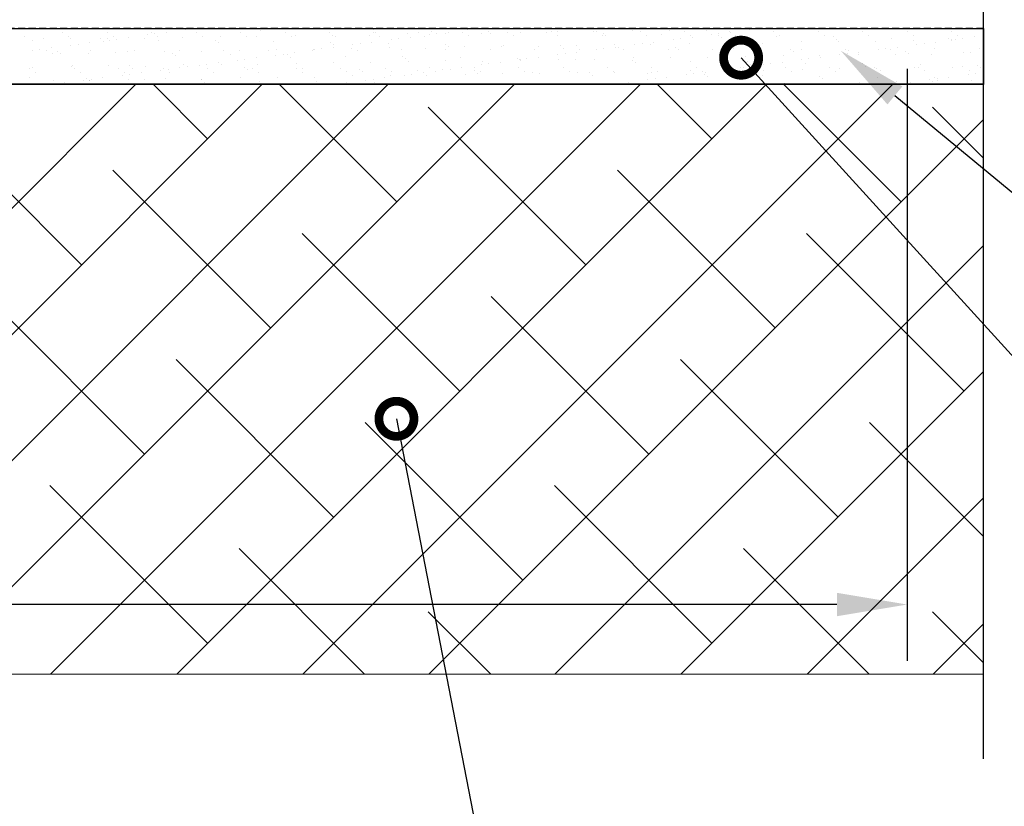
# Model space of a CAD drawing. Units: millimetres. Extents: x -768606 to -755530, y 480344 to 494308.
# Drawn here: x -765520 to -765170, y 481679 to 481959 of the extents above; entities that cross this region are included whole.
import ezdxf

# ---------------------------------------------------------------- set-up
doc = ezdxf.new("R2010")
doc.units = ezdxf.units.MM
doc.linetypes.add('DASHED2', pattern=[0.375, 0.25, -0.125])
doc.linetypes.add('HIDDEN2', pattern=[4.7625, 3.175, -1.5875])
doc.layers.get('0').update_dxf_attribs({"linetype": 'CONTINUOUS'})
doc.layers.get('DEFPOINTS').update_dxf_attribs({"color": 252, "linetype": 'CONTINUOUS'})
for name, color, linetype in [('DPM', 3, 'HIDDEN2'), ('G_Text_0.23', 7, 'CONTINUOUS'), ('HATCH', 8, 'CONTINUOUS'), ('S_Break_Line_0.15', 8, 'CONTINUOUS'), ('SAND BLINDING', 1, 'CONTINUOUS'), ('Text', 7, 'CONTINUOUS')]:
    doc.layers.add(name, color=color, linetype=linetype)

# ---------------------------------------------------------------- blocks, each defined once
blk = doc.blocks.new('_DotSmall')
at = {"color": 0, "linetype": 'ByBlock', "const_width": 0.5}
blk.add_lwpolyline([(-0.0625, 0, 1), (0.0625, 0, 1)], format="xyb", close=True, dxfattribs=at)

msp = doc.modelspace()

# ---------------------------------------------------------------- linework, layer by layer
at = {"layer": 'DEFPOINTS', "ltscale": 25}
for p, q in [((-766204.27, 481956.35), (-765177.04, 481956.35)), ((-765177.04, 481956.35), (-765177.04, 481936.35)), ((-765177.04, 481936.35), (-766204.27, 481936.35))]:
    msp.add_line(p, q, dxfattribs=at)
at = {"layer": 'DPM', "linetype": 'DASHED2', "ltscale": 10}
msp.add_line((-765177.04, 481956.35), (-766210.91, 481956.35), dxfattribs=at)
at = {"layer": 'G_Text_0.23', "color": 1, "linetype": 'ByBlock', "lineweight": -2}
for points in [[(-765263.35, 481945.93), (-765162.28, 481834.93)], [(-765208.6, 481932.49), (-765161.19, 481893.32)], [(-765386.08, 481817.37), (-765348.76, 481625.29)]]:
    msp.add_lwpolyline(points, dxfattribs=at)
at = {"layer": 'G_Text_0.23', "color": 1}
msp.add_solid([(-765211.25, 481929.28), (-765227.87, 481948.42), (-765205.94, 481935.71)], dxfattribs=at)
at = {"layer": 'HATCH'}
for p, q in [((-765177.08, 481936.56), (-766804.27, 481936.08)), ((-765688.88, 481726.42), (-765478.83, 481936.47)), ((-765643.96, 481726.44), (-765433.91, 481936.49)), ((-765599.05, 481726.45), (-765389, 481936.5)), ((-765554.14, 481726.46), (-765344.08, 481936.51)), ((-765509.22, 481726.47), (-765299.17, 481936.53)), ((-765453.34, 481917.06), (-765472.75, 481936.47)), ((-765464.31, 481726.48), (-765254.26, 481936.54)), ((-765385.99, 481894.61), (-765427.86, 481936.49)), ((-765419.4, 481726.5), (-765209.34, 481936.55)), ((-765273.73, 481917.06), (-765293.2, 481936.53)), ((-765206.38, 481894.61), (-765248.31, 481936.54)), ((-765177, 481726.56), (-765177.08, 481936.56)), ((-765498.24, 481872.16), (-765554.37, 481928.29)), ((-765318.63, 481872.16), (-765374.76, 481928.29)), ((-765177.07, 481910.2), (-765195.16, 481928.29)), ((-765374.48, 481726.51), (-765177.07, 481923.92)), ((-765430.89, 481849.71), (-765487.01, 481905.84)), ((-765251.28, 481849.71), (-765307.41, 481905.84)), ((-765363.54, 481827.26), (-765419.66, 481883.38)), ((-765183.93, 481827.26), (-765240.06, 481883.38)), ((-765329.57, 481726.52), (-765177.05, 481879.04)), ((-765475.79, 481804.81), (-765531.92, 481860.93)), ((-765296.18, 481804.81), (-765352.31, 481860.93)), ((-765408.44, 481782.36), (-765464.56, 481838.48)), ((-765228.83, 481782.36), (-765284.96, 481838.48)), ((-765284.66, 481726.53), (-765177.04, 481834.15)), ((-765341.09, 481759.91), (-765397.21, 481816.03)), ((-765177.01, 481775.44), (-765217.61, 481816.03)), ((-765453.34, 481737.46), (-765509.47, 481793.58)), ((-765273.73, 481737.46), (-765329.86, 481793.58)), ((-765239.74, 481726.55), (-765177.02, 481789.27)), ((-765397.48, 481726.5), (-765442.11, 481771.13)), ((-765217.93, 481726.55), (-765262.51, 481771.13)), ((-765352.6, 481726.51), (-765374.76, 481748.68)), ((-765177, 481730.52), (-765195.16, 481748.68)), ((-765194.83, 481726.56), (-765177, 481744.38)), ((-766979.24, 481726.08), (-765177, 481726.56))]:
    msp.add_line(p, q, dxfattribs=at)
at = {"layer": 'S_Break_Line_0.15'}
msp.add_line((-765177.04, 481696.35), (-765177.04, 481971.83), dxfattribs=at)
at = {"layer": 'SAND BLINDING', "ltscale": 25}
for p, q in [((-765504.85, 481954.78), (-765504.85, 481954.78)), ((-765489.03, 481954.8), (-765489.03, 481954.8)), ((-765475.28, 481956.26), (-765475.28, 481956.26)), ((-765473.21, 481954.83), (-765473.21, 481954.83)), ((-765467.95, 481954.92), (-765467.95, 481954.92)), ((-765461.05, 481955.83), (-765461.05, 481955.83)), ((-765458.4, 481956.17), (-765458.4, 481956.17)), ((-765457.39, 481954.86), (-765457.39, 481954.86)), ((-765441.57, 481954.89), (-765441.57, 481954.89)), ((-765434.33, 481955.63), (-765434.33, 481955.63)), ((-765425.75, 481954.92), (-765425.75, 481954.92)), ((-765414.64, 481956.04), (-765414.64, 481956.04)), ((-765409.93, 481954.95), (-765409.93, 481954.95)), ((-765394.31, 481955.87), (-765394.31, 481955.87)), ((-765394.11, 481954.98), (-765394.11, 481954.98)), ((-765393.38, 481955.01), (-765393.38, 481955.01)), ((-765382.06, 481954.41), (-765382.06, 481954.41)), ((-765378.29, 481955.01), (-765378.29, 481955.01)), ((-765373.69, 481955.42), (-765373.69, 481955.42)), ((-765371.67, 481954.44), (-765371.67, 481954.44)), ((-765368.76, 481954.58), (-765368.76, 481954.58)), ((-765367.54, 481954.98), (-765367.54, 481954.98)), ((-765362.47, 481955.03), (-765362.47, 481955.03)), ((-765360.64, 481955.89), (-765360.64, 481955.89)), ((-765358, 481956.24), (-765358, 481956.24)), ((-765355.77, 481954.52), (-765355.77, 481954.52)), ((-765353.36, 481955.24), (-765353.36, 481955.24)), ((-765352.42, 481954.39), (-765352.42, 481954.39)), ((-765346.65, 481955.06), (-765346.65, 481955.06)), ((-765342.05, 481955.01), (-765342.05, 481955.01)), ((-765332.73, 481954.79), (-765332.73, 481954.79)), ((-765330.83, 481955.09), (-765330.83, 481955.09)), ((-765328.75, 481955.18), (-765328.75, 481955.18)), ((-765315.75, 481955.12), (-765315.75, 481955.12)), ((-765315.01, 481955.12), (-765315.01, 481955.12)), ((-765312.4, 481954.62), (-765312.4, 481954.62)), ((-765302.03, 481955.61), (-765302.03, 481955.61)), ((-765299.19, 481955.15), (-765299.19, 481955.15)), ((-765288.74, 481955.78), (-765288.74, 481955.78)), ((-765283.37, 481955.18), (-765283.37, 481955.18)), ((-765275.74, 481955.72), (-765275.74, 481955.72)), ((-765271.27, 481954.5), (-765271.27, 481954.5)), ((-765267.55, 481955.21), (-765267.55, 481955.21)), ((-765267.14, 481955.05), (-765267.14, 481955.05)), ((-765262.02, 481956.22), (-765262.02, 481956.22)), ((-765260.24, 481955.96), (-765260.24, 481955.96)), ((-765257.59, 481956.3), (-765257.59, 481956.3)), ((-765251.73, 481955.24), (-765251.73, 481955.24)), ((-765235.91, 481955.26), (-765235.91, 481955.26)), ((-765235.73, 481956.32), (-765235.73, 481956.32)), ((-765220.09, 481955.29), (-765220.09, 481955.29)), ((-765204.27, 481955.32), (-765204.27, 481955.32)), ((-765188.45, 481955.35), (-765188.45, 481955.35)), ((-765518.53, 481953.38), (-765518.53, 481953.38)), ((-765515.82, 481952.11), (-765515.82, 481952.11)), ((-765511.82, 481952.83), (-765511.82, 481952.83)), ((-765502.71, 481953.41), (-765502.71, 481953.41)), ((-765502.1, 481952.61), (-765502.1, 481952.61)), ((-765495.29, 481951.32), (-765495.29, 481951.32)), ((-765491.49, 481952.66), (-765491.49, 481952.66)), ((-765490.56, 481951.8), (-765490.56, 481951.8)), ((-765488.8, 481952.78), (-765488.8, 481952.78)), ((-765488.39, 481952.22), (-765488.39, 481952.22)), ((-765486.89, 481953.44), (-765486.89, 481953.44)), ((-765485.75, 481952.57), (-765485.75, 481952.57)), ((-765481.62, 481953.12), (-765481.62, 481953.12)), ((-765475.81, 481952.71), (-765475.81, 481952.71)), ((-765474.72, 481954.02), (-765474.72, 481954.02)), ((-765472.08, 481954.37), (-765472.08, 481954.37)), ((-765471.07, 481953.47), (-765471.07, 481953.47)), ((-765470.87, 481952.21), (-765470.87, 481952.21)), ((-765462.09, 481953.21), (-765462.09, 481953.21)), ((-765455.25, 481953.5), (-765455.25, 481953.5)), ((-765450.54, 481952.03), (-765450.54, 481952.03)), ((-765449.6, 481951.17), (-765449.6, 481951.17)), ((-765448.79, 481953.38), (-765448.79, 481953.38)), ((-765439.43, 481953.53), (-765439.43, 481953.53)), ((-765435.79, 481953.32), (-765435.79, 481953.32)), ((-765429.91, 481951.58), (-765429.91, 481951.58)), ((-765423.61, 481953.55), (-765423.61, 481953.55)), ((-765422.07, 481953.81), (-765422.07, 481953.81)), ((-765409.58, 481951.41), (-765409.58, 481951.41)), ((-765408.78, 481953.98), (-765408.78, 481953.98)), ((-765407.79, 481953.58), (-765407.79, 481953.58)), ((-765395.78, 481953.92), (-765395.78, 481953.92)), ((-765394.89, 481951.38), (-765394.89, 481951.38)), ((-765391.97, 481953.61), (-765391.97, 481953.61)), ((-765388.96, 481950.96), (-765388.96, 481950.96)), ((-765387.99, 481952.29), (-765387.99, 481952.29)), ((-765385.35, 481952.64), (-765385.35, 481952.64)), ((-765381.22, 481953.18), (-765381.22, 481953.18)), ((-765376.15, 481953.64), (-765376.15, 481953.64)), ((-765374.32, 481954.09), (-765374.32, 481954.09)), ((-765360.33, 481953.67), (-765360.33, 481953.67)), ((-765344.51, 481953.7), (-765344.51, 481953.7)), ((-765328.69, 481953.73), (-765328.69, 481953.73)), ((-765312.87, 481953.76), (-765312.87, 481953.76)), ((-765311.47, 481953.76), (-765311.47, 481953.76)), ((-765298.62, 481950.9), (-765298.62, 481950.9)), ((-765297.05, 481953.78), (-765297.05, 481953.78)), ((-765294.49, 481951.45), (-765294.49, 481951.45)), ((-765291.78, 481954.17), (-765291.78, 481954.17)), ((-765287.59, 481952.36), (-765287.59, 481952.36)), ((-765284.94, 481952.7), (-765284.94, 481952.7)), ((-765281.87, 481951.02), (-765281.87, 481951.02)), ((-765281.23, 481953.81), (-765281.23, 481953.81)), ((-765280.81, 481953.25), (-765280.81, 481953.25)), ((-765273.91, 481954.16), (-765273.91, 481954.16)), ((-765271.45, 481954), (-765271.45, 481954)), ((-765270.51, 481953.14), (-765270.51, 481953.14)), ((-765268.57, 481951.19), (-765268.57, 481951.19)), ((-765265.41, 481953.84), (-765265.41, 481953.84)), ((-765255.57, 481951.13), (-765255.57, 481951.13)), ((-765250.82, 481953.55), (-765250.82, 481953.55)), ((-765249.59, 481953.87), (-765249.59, 481953.87)), ((-765241.85, 481951.62), (-765241.85, 481951.62)), ((-765233.77, 481953.9), (-765233.77, 481953.9)), ((-765230.49, 481953.37), (-765230.49, 481953.37)), ((-765229.56, 481952.51), (-765229.56, 481952.51)), ((-765228.56, 481951.79), (-765228.56, 481951.79)), ((-765217.95, 481953.93), (-765217.95, 481953.93)), ((-765215.56, 481951.73), (-765215.56, 481951.73)), ((-765209.87, 481952.92), (-765209.87, 481952.92)), ((-765202.13, 481953.96), (-765202.13, 481953.96)), ((-765201.84, 481952.22), (-765201.84, 481952.22)), ((-765198.21, 481950.97), (-765198.21, 481950.97)), ((-765194.08, 481951.51), (-765194.08, 481951.51)), ((-765189.54, 481952.75), (-765189.54, 481952.75)), ((-765188.6, 481951.89), (-765188.6, 481951.89)), ((-765188.54, 481952.39), (-765188.54, 481952.39)), ((-765187.18, 481952.42), (-765187.18, 481952.42)), ((-765186.31, 481953.99), (-765186.31, 481953.99)), ((-765184.54, 481952.77), (-765184.54, 481952.77)), ((-765180.41, 481953.31), (-765180.41, 481953.31)), ((-765515.74, 481948.62), (-765515.74, 481948.62)), ((-765513.1, 481948.97), (-765513.1, 481948.97)), ((-765510.82, 481948.47), (-765510.82, 481948.47)), ((-765508.97, 481949.52), (-765508.97, 481949.52)), ((-765508.65, 481947.58), (-765508.65, 481947.58)), ((-765506.76, 481948.2), (-765506.76, 481948.2)), ((-765502.07, 481950.42), (-765502.07, 481950.42)), ((-765499.42, 481950.77), (-765499.42, 481950.77)), ((-765495.65, 481947.52), (-765495.65, 481947.52)), ((-765495, 481948.5), (-765495, 481948.5)), ((-765486.14, 481947.75), (-765486.14, 481947.75)), ((-765481.93, 481948.01), (-765481.93, 481948.01)), ((-765479.18, 481948.53), (-765479.18, 481948.53)), ((-765468.63, 481948.18), (-765468.63, 481948.18)), ((-765465.81, 481947.57), (-765465.81, 481947.57)), ((-765463.36, 481948.56), (-765463.36, 481948.56)), ((-765455.64, 481948.12), (-765455.64, 481948.12)), ((-765447.54, 481948.58), (-765447.54, 481948.58)), ((-765441.92, 481948.61), (-765441.92, 481948.61)), ((-765431.72, 481948.61), (-765431.72, 481948.61)), ((-765428.62, 481948.78), (-765428.62, 481948.78)), ((-765422.24, 481947.78), (-765422.24, 481947.78)), ((-765415.9, 481948.64), (-765415.9, 481948.64)), ((-765415.63, 481948.72), (-765415.63, 481948.72)), ((-765415.34, 481948.69), (-765415.34, 481948.69)), ((-765412.69, 481949.04), (-765412.69, 481949.04)), ((-765408.65, 481950.55), (-765408.65, 481950.55)), ((-765408.56, 481949.58), (-765408.56, 481949.58)), ((-765401.91, 481949.22), (-765401.91, 481949.22)), ((-765401.66, 481950.49), (-765401.66, 481950.49)), ((-765400.08, 481948.67), (-765400.08, 481948.67)), ((-765399.02, 481950.84), (-765399.02, 481950.84)), ((-765388.61, 481949.39), (-765388.61, 481949.39)), ((-765384.26, 481948.7), (-765384.26, 481948.7)), ((-765375.61, 481949.32), (-765375.61, 481949.32)), ((-765368.63, 481950.79), (-765368.63, 481950.79)), ((-765368.44, 481948.73), (-765368.44, 481948.73)), ((-765367.69, 481949.93), (-765367.69, 481949.93)), ((-765361.89, 481949.82), (-765361.89, 481949.82)), ((-765352.62, 481948.76), (-765352.62, 481948.76)), ((-765348.6, 481949.99), (-765348.6, 481949.99)), ((-765348, 481950.34), (-765348, 481950.34)), ((-765336.8, 481948.78), (-765336.8, 481948.78)), ((-765335.6, 481949.93), (-765335.6, 481949.93)), ((-765327.67, 481950.16), (-765327.67, 481950.16)), ((-765326.74, 481949.3), (-765326.74, 481949.3)), ((-765321.88, 481950.42), (-765321.88, 481950.42)), ((-765321.84, 481947.85), (-765321.84, 481947.85)), ((-765320.98, 481948.81), (-765320.98, 481948.81)), ((-765314.94, 481948.75), (-765314.94, 481948.75)), ((-765312.29, 481949.1), (-765312.29, 481949.1)), ((-765308.58, 481950.59), (-765308.58, 481950.59)), ((-765308.16, 481949.65), (-765308.16, 481949.65)), ((-765307.05, 481949.71), (-765307.05, 481949.71)), ((-765305.16, 481948.84), (-765305.16, 481948.84)), ((-765301.26, 481950.56), (-765301.26, 481950.56)), ((-765295.59, 481950.53), (-765295.59, 481950.53)), ((-765289.34, 481948.87), (-765289.34, 481948.87)), ((-765286.72, 481949.54), (-765286.72, 481949.54)), ((-765285.78, 481948.68), (-765285.78, 481948.68)), ((-765273.52, 481948.9), (-765273.52, 481948.9)), ((-765266.09, 481949.09), (-765266.09, 481949.09)), ((-765257.7, 481948.93), (-765257.7, 481948.93)), ((-765245.77, 481948.91), (-765245.77, 481948.91)), ((-765244.83, 481948.06), (-765244.83, 481948.06)), ((-765241.88, 481948.96), (-765241.88, 481948.96)), ((-765226.06, 481948.99), (-765226.06, 481948.99)), ((-765225.56, 481947.37), (-765225.56, 481947.37)), ((-765225.14, 481948.46), (-765225.14, 481948.46)), ((-765221.43, 481947.91), (-765221.43, 481947.91)), ((-765214.53, 481948.82), (-765214.53, 481948.82)), ((-765211.89, 481949.17), (-765211.89, 481949.17)), ((-765210.24, 481949.01), (-765210.24, 481949.01)), ((-765207.76, 481949.71), (-765207.76, 481949.71)), ((-765204.81, 481948.29), (-765204.81, 481948.29)), ((-765203.88, 481947.43), (-765203.88, 481947.43)), ((-765200.86, 481950.62), (-765200.86, 481950.62)), ((-765194.42, 481949.04), (-765194.42, 481949.04)), ((-765184.18, 481947.84), (-765184.18, 481947.84)), ((-765181.67, 481947.63), (-765181.67, 481947.63)), ((-765178.6, 481949.07), (-765178.6, 481949.07)), ((-765505.83, 481947.34), (-765505.83, 481947.34)), ((-765464.87, 481946.72), (-765464.87, 481946.72)), ((-765449.59, 481944.18), (-765449.59, 481944.18)), ((-765445.18, 481947.12), (-765445.18, 481947.12)), ((-765442.69, 481945.09), (-765442.69, 481945.09)), ((-765440.04, 481945.44), (-765440.04, 481945.44)), ((-765435.91, 481945.98), (-765435.91, 481945.98)), ((-765429.01, 481946.89), (-765429.01, 481946.89)), ((-765426.37, 481947.24), (-765426.37, 481947.24)), ((-765424.85, 481946.95), (-765424.85, 481946.95)), ((-765423.92, 481946.09), (-765423.92, 481946.09)), ((-765421.75, 481944.02), (-765421.75, 481944.02)), ((-765408.46, 481944.19), (-765408.46, 481944.19)), ((-765404.23, 481946.5), (-765404.23, 481946.5)), ((-765395.46, 481944.13), (-765395.46, 481944.13)), ((-765383.9, 481946.33), (-765383.9, 481946.33)), ((-765382.96, 481945.47), (-765382.96, 481945.47)), ((-765381.74, 481944.62), (-765381.74, 481944.62)), ((-765368.44, 481944.79), (-765368.44, 481944.79)), ((-765363.27, 481945.88), (-765363.27, 481945.88)), ((-765355.45, 481944.73), (-765355.45, 481944.73)), ((-765349.18, 481944.25), (-765349.18, 481944.25)), ((-765342.95, 481945.7), (-765342.95, 481945.7)), ((-765342.28, 481945.15), (-765342.28, 481945.15)), ((-765342.01, 481944.84), (-765342.01, 481944.84)), ((-765341.73, 481945.22), (-765341.73, 481945.22)), ((-765339.64, 481945.5), (-765339.64, 481945.5)), ((-765335.51, 481946.05), (-765335.51, 481946.05)), ((-765328.61, 481946.95), (-765328.61, 481946.95)), ((-765328.43, 481945.39), (-765328.43, 481945.39)), ((-765325.97, 481947.3), (-765325.97, 481947.3)), ((-765322.32, 481945.25), (-765322.32, 481945.25)), ((-765315.43, 481945.33), (-765315.43, 481945.33)), ((-765301.99, 481945.08), (-765301.99, 481945.08)), ((-765301.71, 481945.83), (-765301.71, 481945.83)), ((-765301.06, 481944.22), (-765301.06, 481944.22)), ((-765288.42, 481946), (-765288.42, 481946)), ((-765281.36, 481944.63), (-765281.36, 481944.63)), ((-765275.42, 481945.93), (-765275.42, 481945.93)), ((-765261.7, 481946.43), (-765261.7, 481946.43)), ((-765261.04, 481944.46), (-765261.04, 481944.46)), ((-765248.78, 481944.31), (-765248.78, 481944.31)), ((-765248.4, 481946.6), (-765248.4, 481946.6)), ((-765241.88, 481945.22), (-765241.88, 481945.22)), ((-765240.41, 481944.01), (-765240.41, 481944.01)), ((-765239.24, 481945.57), (-765239.24, 481945.57)), ((-765235.41, 481946.54), (-765235.41, 481946.54)), ((-765235.11, 481946.11), (-765235.11, 481946.11)), ((-765228.21, 481947.02), (-765228.21, 481947.02)), ((-765221.69, 481947.03), (-765221.69, 481947.03)), ((-765208.39, 481947.2), (-765208.39, 481947.2)), ((-765195.4, 481947.14), (-765195.4, 481947.14)), ((-765516.57, 481942.03), (-765516.57, 481942.03)), ((-765515.5, 481942.32), (-765515.5, 481942.32)), ((-765514.43, 481940.66), (-765514.43, 481940.66)), ((-765501.78, 481942.82), (-765501.78, 481942.82)), ((-765501.41, 481943.29), (-765501.41, 481943.29)), ((-765500.75, 481942.05), (-765500.75, 481942.05)), ((-765498.61, 481940.69), (-765498.61, 481940.69)), ((-765488.48, 481942.99), (-765488.48, 481942.99)), ((-765484.93, 481942.08), (-765484.93, 481942.08)), ((-765482.79, 481940.72), (-765482.79, 481940.72)), ((-765481.08, 481943.12), (-765481.08, 481943.12)), ((-765480.14, 481942.26), (-765480.14, 481942.26)), ((-765476.94, 481940.58), (-765476.94, 481940.58)), ((-765475.49, 481942.93), (-765475.49, 481942.93)), ((-765470.04, 481941.49), (-765470.04, 481941.49)), ((-765469.11, 481942.11), (-765469.11, 481942.11)), ((-765467.39, 481941.84), (-765467.39, 481941.84)), ((-765466.97, 481940.75), (-765466.97, 481940.75)), ((-765463.26, 481942.38), (-765463.26, 481942.38)), ((-765461.77, 481943.42), (-765461.77, 481943.42)), ((-765460.45, 481942.67), (-765460.45, 481942.67)), ((-765456.36, 481943.29), (-765456.36, 481943.29)), ((-765453.72, 481943.64), (-765453.72, 481943.64)), ((-765453.29, 481942.14), (-765453.29, 481942.14)), ((-765451.15, 481940.78), (-765451.15, 481940.78)), ((-765448.47, 481943.59), (-765448.47, 481943.59)), ((-765440.13, 481942.49), (-765440.13, 481942.49)), ((-765439.19, 481941.63), (-765439.19, 481941.63)), ((-765437.47, 481942.17), (-765437.47, 481942.17)), ((-765435.47, 481943.53), (-765435.47, 481943.53)), ((-765435.33, 481940.8), (-765435.33, 481940.8)), ((-765421.65, 481942.2), (-765421.65, 481942.2)), ((-765419.51, 481940.83), (-765419.51, 481940.83)), ((-765419.5, 481942.04), (-765419.5, 481942.04)), ((-765405.83, 481942.23), (-765405.83, 481942.23)), ((-765403.69, 481940.86), (-765403.69, 481940.86)), ((-765399.17, 481941.87), (-765399.17, 481941.87)), ((-765398.24, 481941.01), (-765398.24, 481941.01)), ((-765390.01, 481942.26), (-765390.01, 481942.26)), ((-765387.87, 481940.89), (-765387.87, 481940.89)), ((-765378.54, 481941.42), (-765378.54, 481941.42)), ((-765376.53, 481940.65), (-765376.53, 481940.65)), ((-765374.19, 481942.28), (-765374.19, 481942.28)), ((-765372.05, 481940.92), (-765372.05, 481940.92)), ((-765369.63, 481941.55), (-765369.63, 481941.55)), ((-765366.99, 481941.9), (-765366.99, 481941.9)), ((-765362.86, 481942.45), (-765362.86, 481942.45)), ((-765358.37, 481942.31), (-765358.37, 481942.31)), ((-765358.22, 481941.24), (-765358.22, 481941.24)), ((-765357.28, 481940.39), (-765357.28, 481940.39)), ((-765356.23, 481940.95), (-765356.23, 481940.95)), ((-765355.96, 481943.35), (-765355.96, 481943.35)), ((-765353.31, 481943.7), (-765353.31, 481943.7)), ((-765342.55, 481942.34), (-765342.55, 481942.34)), ((-765340.41, 481940.98), (-765340.41, 481940.98)), ((-765337.59, 481940.79), (-765337.59, 481940.79)), ((-765326.73, 481942.37), (-765326.73, 481942.37)), ((-765324.59, 481941.01), (-765324.59, 481941.01)), ((-765321.56, 481940.63), (-765321.56, 481940.63)), ((-765317.26, 481940.62), (-765317.26, 481940.62)), ((-765310.91, 481942.4), (-765310.91, 481942.4)), ((-765308.77, 481941.03), (-765308.77, 481941.03)), ((-765308.26, 481940.8), (-765308.26, 481940.8)), ((-765295.27, 481940.74), (-765295.27, 481940.74)), ((-765295.09, 481942.43), (-765295.09, 481942.43)), ((-765292.95, 481941.06), (-765292.95, 481941.06)), ((-765281.55, 481941.23), (-765281.55, 481941.23)), ((-765279.27, 481942.46), (-765279.27, 481942.46)), ((-765277.13, 481941.09), (-765277.13, 481941.09)), ((-765276.13, 481940.71), (-765276.13, 481940.71)), ((-765269.23, 481941.62), (-765269.23, 481941.62)), ((-765268.25, 481941.4), (-765268.25, 481941.4)), ((-765266.59, 481941.97), (-765266.59, 481941.97)), ((-765263.45, 481942.49), (-765263.45, 481942.49)), ((-765262.46, 481942.51), (-765262.46, 481942.51)), ((-765261.31, 481941.12), (-765261.31, 481941.12)), ((-765260.1, 481943.6), (-765260.1, 481943.6)), ((-765255.56, 481943.42), (-765255.56, 481943.42)), ((-765255.25, 481941.34), (-765255.25, 481941.34)), ((-765252.91, 481943.77), (-765252.91, 481943.77)), ((-765247.63, 481942.51), (-765247.63, 481942.51)), ((-765245.49, 481941.15), (-765245.49, 481941.15)), ((-765241.53, 481941.83), (-765241.53, 481941.83)), ((-765231.81, 481942.54), (-765231.81, 481942.54)), ((-765229.67, 481941.18), (-765229.67, 481941.18)), ((-765228.24, 481942), (-765228.24, 481942)), ((-765220.08, 481943.83), (-765220.08, 481943.83)), ((-765219.15, 481942.97), (-765219.15, 481942.97)), ((-765215.99, 481942.57), (-765215.99, 481942.57)), ((-765215.24, 481941.94), (-765215.24, 481941.94)), ((-765213.85, 481941.21), (-765213.85, 481941.21)), ((-765201.52, 481942.44), (-765201.52, 481942.44)), ((-765200.17, 481942.6), (-765200.17, 481942.6)), ((-765199.46, 481943.38), (-765199.46, 481943.38)), ((-765198.03, 481941.24), (-765198.03, 481941.24)), ((-765188.22, 481942.61), (-765188.22, 481942.61)), ((-765184.35, 481942.63), (-765184.35, 481942.63)), ((-765182.21, 481941.26), (-765182.21, 481941.26)), ((-765179.13, 481943.21), (-765179.13, 481943.21)), ((-765178.19, 481942.35), (-765178.19, 481942.35)), ((-765516.68, 481938.83), (-765516.68, 481938.83)), ((-765508.33, 481937.79), (-765508.33, 481937.79)), ((-765504.28, 481936.98), (-765504.28, 481936.98)), ((-765497.38, 481937.89), (-765497.38, 481937.89)), ((-765496.35, 481938.66), (-765496.35, 481938.66)), ((-765495.41, 481937.8), (-765495.41, 481937.8)), ((-765495.33, 481937.73), (-765495.33, 481937.73)), ((-765494.74, 481938.24), (-765494.74, 481938.24)), ((-765490.61, 481938.78), (-765490.61, 481938.78)), ((-765483.71, 481939.69), (-765483.71, 481939.69)), ((-765481.61, 481938.22), (-765481.61, 481938.22)), ((-765481.07, 481940.04), (-765481.07, 481940.04)), ((-765475.72, 481938.21), (-765475.72, 481938.21)), ((-765468.31, 481938.39), (-765468.31, 481938.39)), ((-765455.4, 481938.03), (-765455.4, 481938.03)), ((-765455.32, 481938.33), (-765455.32, 481938.33)), ((-765454.46, 481937.18), (-765454.46, 481937.18)), ((-765441.6, 481938.83), (-765441.6, 481938.83)), ((-765434.77, 481937.58), (-765434.77, 481937.58)), ((-765428.3, 481939), (-765428.3, 481939)), ((-765415.31, 481938.93), (-765415.31, 481938.93)), ((-765414.44, 481937.41), (-765414.44, 481937.41)), ((-765403.88, 481937.05), (-765403.88, 481937.05)), ((-765401.59, 481939.43), (-765401.59, 481939.43)), ((-765396.98, 481937.95), (-765396.98, 481937.95)), ((-765394.34, 481938.3), (-765394.34, 481938.3)), ((-765393.82, 481936.96), (-765393.82, 481936.96)), ((-765390.21, 481938.85), (-765390.21, 481938.85)), ((-765388.29, 481939.6), (-765388.29, 481939.6)), ((-765383.31, 481939.75), (-765383.31, 481939.75)), ((-765380.66, 481940.1), (-765380.66, 481940.1)), ((-765375.29, 481939.54), (-765375.29, 481939.54)), ((-765361.57, 481940.03), (-765361.57, 481940.03)), ((-765348.28, 481940.2), (-765348.28, 481940.2)), ((-765335.28, 481940.14), (-765335.28, 481940.14)), ((-765316.33, 481939.76), (-765316.33, 481939.76)), ((-765303.48, 481937.11), (-765303.48, 481937.11)), ((-765296.64, 481940.17), (-765296.64, 481940.17)), ((-765296.58, 481938.02), (-765296.58, 481938.02)), ((-765293.93, 481938.37), (-765293.93, 481938.37)), ((-765289.8, 481938.91), (-765289.8, 481938.91)), ((-765282.9, 481939.82), (-765282.9, 481939.82)), ((-765280.26, 481940.17), (-765280.26, 481940.17)), ((-765276.31, 481940), (-765276.31, 481940)), ((-765275.37, 481939.14), (-765275.37, 481939.14)), ((-765255.68, 481939.55), (-765255.68, 481939.55)), ((-765235.35, 481939.37), (-765235.35, 481939.37)), ((-765234.42, 481938.51), (-765234.42, 481938.51)), ((-765221.37, 481937.24), (-765221.37, 481937.24)), ((-765214.73, 481938.92), (-765214.73, 481938.92)), ((-765208.07, 481937.41), (-765208.07, 481937.41)), ((-765203.07, 481937.18), (-765203.07, 481937.18)), ((-765196.17, 481938.08), (-765196.17, 481938.08)), ((-765195.08, 481937.35), (-765195.08, 481937.35)), ((-765194.4, 481938.75), (-765194.4, 481938.75)), ((-765193.53, 481938.43), (-765193.53, 481938.43)), ((-765193.46, 481937.89), (-765193.46, 481937.89)), ((-765189.4, 481938.98), (-765189.4, 481938.98)), ((-765182.5, 481939.88), (-765182.5, 481939.88)), ((-765181.35, 481937.84), (-765181.35, 481937.84)), ((-765179.86, 481940.23), (-765179.86, 481940.23)), ((-765508.41, 481936.44), (-765508.41, 481936.44)), ((-765413.51, 481936.55), (-765413.51, 481936.55)), ((-765408.01, 481936.5), (-765408.01, 481936.5)), ((-765373.49, 481936.79), (-765373.49, 481936.79)), ((-765307.61, 481936.57), (-765307.61, 481936.57)), ((-765261.38, 481936.64), (-765261.38, 481936.64)), ((-765248.08, 481936.81), (-765248.08, 481936.81)), ((-765235.09, 481936.75), (-765235.09, 481936.75)), ((-765207.2, 481936.63), (-765207.2, 481936.63))]:
    msp.add_line(p, q, dxfattribs=at)
at = {"layer": 'Text', "color": 1}
for p, q in [((-765204.27, 481941.98), (-765204.27, 481731.24)), ((-765229.27, 481751.24), (-766179.27, 481751.24))]:
    msp.add_line(p, q, dxfattribs=at)
msp.add_solid([(-765229.27, 481755.41), (-765229.27, 481747.07), (-765204.27, 481751.24)], dxfattribs=at)

# ---------------------------------------------------------------- block references
at = {"layer": 'G_Text_0.23', "color": 1, "lineweight": -2, "xscale": 25, "yscale": 25, "zscale": 25}
for p, rotation in [((-765263.35, 481945.93), 132.3192745776827), ((-765386.08, 481817.37), 100.9950436194426)]:
    msp.add_blockref('_DotSmall', p, dxfattribs=dict(at, rotation=rotation))

doc.saveas('drawing.dxf')
